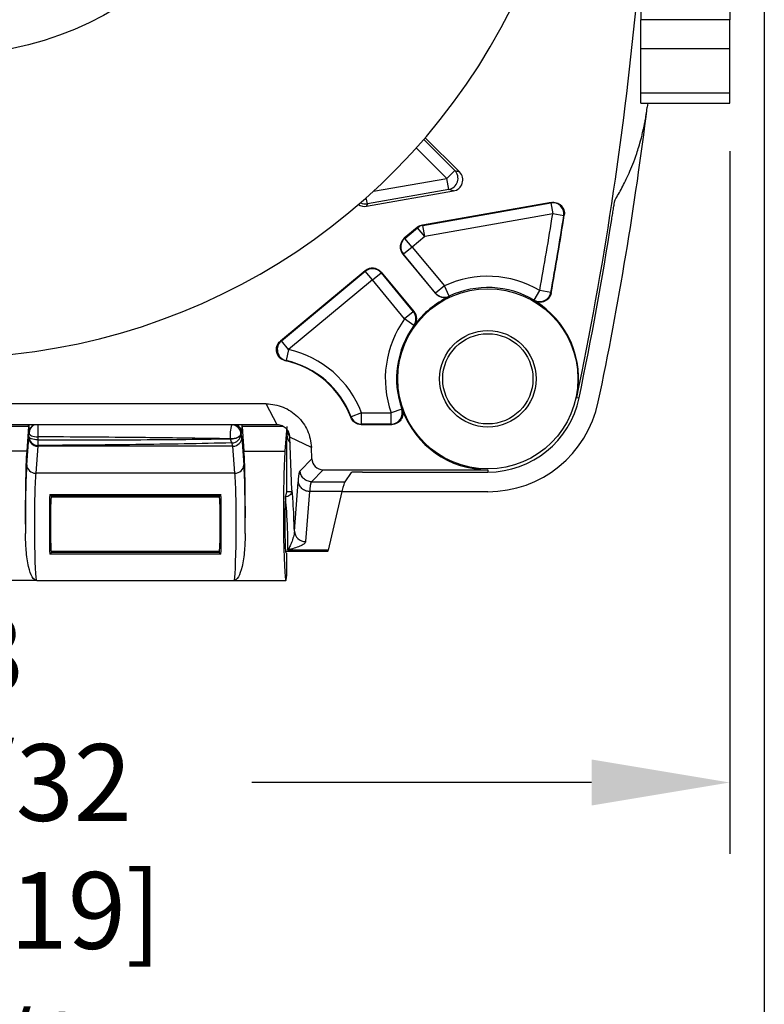
# Model space of a CAD drawing. Extents: x 0 to 31.7, y 0 to 23.4.
# Drawn here: x 22.4 to 24, y 3.2 to 5.4 of the extents above; entities that cross this region are included whole.
import ezdxf

# ---------------------------------------------------------------- set-up
doc = ezdxf.new("R2010")
doc.units = 0
doc.header["$LTSCALE"] = 0.57
doc.header["$MEASUREMENT"] = 0
doc.layers.add('TEXT', color=7, linetype='CONTINUOUS')
doc.styles.add('ROMANS', font='romans.shx', dxfattribs={"width": 0.75})
doc.dimstyles.new('DWYER_STANDARD', dxfattribs={"dimscale": 1.7, "dimtxt": 0.1, "dimasz": 0.18, "dimexe": 0.093, "dimexo": 0.0625, "dimgap": 0.09, "dimtad": 0, "dimtih": 1, "dimtoh": 1, "dimdec": 6, "dimrnd": 0.001, "dimzin": 4, "dimdsep": 46, "dimlunit": 5, "dimtxsty": 'ROMANS', "dimcen": 0, "dimclrd": 256, "dimclre": 256, "dimclrt": 256, "dimadec": 0, "dimazin": 0, "dimtfac": 1, "dimtdec": 3, "dimtofl": 0, "dimtmove": 0, "dimatfit": 3, "dimfxl": 0, "dimfrac": 2, "dimtolj": 1, "dimtzin": 4, "dimarcsym": 0})

# ---------------------------------------------------------------- blocks, each defined once
blk = doc.blocks.new('*D72')
at = {"layer": 'TEXT', "lineweight": -2}
for p, q in [((20.384, 5.4647), (20.384, 2.8352)), ((24.009, 5.4647), (24.009, 2.8352)), ((20.69, 2.9933), (21.6919, 2.9933)), ((23.703, 2.9933), (22.8113, 2.9933))]:
    blk.add_line(p, q, dxfattribs=at)
at = {"layer": 'TEXT'}
for points in [[(20.69, 3.0443), (20.69, 2.9423), (20.384, 2.9933)], [(23.703, 2.9423), (23.703, 3.0443), (24.009, 2.9933)]]:
    blk.add_solid(points, dxfattribs=at)
at = {"layer": 'TEXT', "insert": (22.2516, 2.9933), "char_height": 0.17, "attachment_point": 5, "style": 'ROMANS'}
blk.add_mtext('\\A1;3 5/8\\P [92.08]', dxfattribs=at)
blk = doc.blocks.new('*D73')
at = {"layer": 'TEXT', "lineweight": -2}
for p, q in [((20.4605, 5.1284), (20.4605, 3.5718)), ((23.9324, 5.1284), (23.9324, 3.5718)), ((20.7665, 3.7299), (21.7361, 3.7299)), ((23.6264, 3.7299), (22.8739, 3.7299))]:
    blk.add_line(p, q, dxfattribs=at)
at = {"layer": 'TEXT'}
for points in [[(20.7665, 3.7809), (20.7665, 3.6789), (20.4605, 3.7299)], [(23.6264, 3.6789), (23.6264, 3.7809), (23.9324, 3.7299)]]:
    blk.add_solid(points, dxfattribs=at)
at = {"layer": 'TEXT', "insert": (22.305, 3.7299), "char_height": 0.17, "attachment_point": 5, "style": 'ROMANS'}
blk.add_mtext('\\A1;3 15/32\\P [88.19]', dxfattribs=at)

msp = doc.modelspace()

# ---------------------------------------------------------------- linework, layer by layer
at = {"layer": 'TEXT'}
for p, q in [((23.7355484, 5.4385913), (23.7355484, 5.4194224)), ((23.9323988, 5.4385913), (23.9323988, 5.4194224)), ((23.9323988, 5.4194224), (23.7355484, 5.4194224)), ((23.7355484, 5.3552731), (23.7355484, 5.4194224)), ((23.9323988, 5.3552731), (23.9323988, 5.4194224)), ((23.7355484, 5.3552731), (23.9323988, 5.3552731)), ((23.7355484, 5.2573048), (23.7355484, 5.3552731)), ((23.9323988, 5.2573048), (23.9323988, 5.3552731)), ((23.7355484, 5.2573048), (23.9323988, 5.2573048)), ((23.7355484, 5.2346821), (23.7355484, 5.2573048)), ((23.9323988, 5.2346821), (23.9323988, 5.2573048)), ((23.7355484, 5.2346821), (23.9323988, 5.2346821)), ((23.7355484, 5.234383), (23.7355484, 5.2346821)), ((23.7355484, 5.234383), (23.9323988, 5.234383)), ((23.7507166, 5.234383), (23.7496434, 5.2256405)), ((23.9323988, 5.234383), (23.9323988, 5.2346821)), ((23.2545435, 5.1542158), (23.3231102, 5.085649)), ((23.3336316, 5.0823317), (23.2578811, 5.1580821)), ((23.3054433, 5.0679821), (23.2379819, 5.1354436)), ((23.3054433, 5.0679821), (23.3231102, 5.085649)), ((23.3231102, 5.085649), (23.3336316, 5.0823317)), ((23.142849, 5.0393123), (23.3054433, 5.0679821)), ((23.3097819, 5.0433769), (23.3054433, 5.0679821)), ((23.1279101, 5.0061355), (23.3203032, 5.0400596)), ((23.3097819, 5.0433769), (23.129637, 5.0116125)), ((23.3203032, 5.0400596), (23.3097819, 5.0433769)), ((23.129637, 5.0116125), (23.1272397, 5.0252083)), ((23.129637, 5.0116125), (23.1279101, 5.0061355)), ((23.5368652, 5.0147811), (23.2518373, 4.964523)), ((23.2522298, 4.9636748), (23.5357756, 5.0136716)), ((23.5357756, 5.0136716), (23.5368652, 5.0147811)), ((23.5357756, 5.0136716), (23.5401142, 4.9890664)), ((23.5401142, 4.9890664), (23.2565684, 4.9390696)), ((23.5647937, 4.9851733), (23.5401142, 4.9890664)), ((23.565884, 4.9862868), (23.5647937, 4.9851733)), ((23.2402268, 4.9591497), (23.2114075, 4.9352498)), ((23.2126797, 4.9351311), (23.2406193, 4.9583015)), ((23.2406193, 4.9583015), (23.2402268, 4.9591497)), ((23.2565684, 4.9390696), (23.2406193, 4.9583015)), ((23.2518373, 4.964523), (23.2522298, 4.9636748)), ((23.2565684, 4.9390696), (23.2522298, 4.9636748)), ((23.2114075, 4.9352498), (23.2126797, 4.9351311)), ((23.2286288, 4.9158992), (23.2126797, 4.9351311)), ((23.2565684, 4.9390696), (23.2286288, 4.9158992)), ((23.2286288, 4.9158992), (23.2093969, 4.8999502)), ((23.2286288, 4.9158992), (23.3001007, 4.8297159)), ((23.2081247, 4.9000689), (23.2806201, 4.8126515)), ((23.2093969, 4.8999502), (23.2081247, 4.9000689)), ((23.2808688, 4.8137669), (23.2093969, 4.8999502)), ((23.1248346, 4.8634548), (22.93701, 4.7076915)), ((23.1247159, 4.8621826), (23.1248346, 4.8634548)), ((22.9390106, 4.7081768), (23.1247159, 4.8621826)), ((23.140665, 4.8429507), (22.9549597, 4.6889449)), ((23.140665, 4.8429507), (23.1247159, 4.8621826)), ((23.140665, 4.8429507), (23.1598969, 4.8588997)), ((23.2121369, 4.7567674), (23.140665, 4.8429507)), ((23.1600156, 4.8601719), (23.1598969, 4.8588997)), ((23.1598969, 4.8588997), (23.2313688, 4.7727164)), ((23.1600156, 4.8601719), (23.232511, 4.7727545)), ((23.3001007, 4.8297159), (23.2808688, 4.8137669)), ((23.3106999, 4.8070908), (23.3001007, 4.8297159)), ((23.4988472, 4.7983533), (23.5114977, 4.8198987)), ((23.5360846, 4.8154578), (23.5114977, 4.8198987)), ((23.3106999, 4.8070908), (23.310521, 4.8060082)), ((23.2313688, 4.7727164), (23.2121369, 4.7567674)), ((23.2324104, 4.7421652), (23.2121369, 4.7567674)), ((23.2335075, 4.7421408), (23.2324104, 4.7421652)), ((22.9549597, 4.6889449), (22.9390106, 4.7081768)), ((22.9549597, 4.6889449), (22.9494966, 4.6645647)), ((23.5934787, 4.5827071), (23.5986054, 4.5816326)), ((22.9055813, 4.5685212), (21.4873659, 4.5685212)), ((22.929831, 4.521902), (22.9055813, 4.5685212)), ((23.092744, 4.5389083), (23.0933932, 4.539747)), ((23.1167569, 4.5485999), (23.0933932, 4.539747)), ((23.1167569, 4.5236152), (23.1167569, 4.5485999)), ((23.1167569, 4.5485999), (23.1821767, 4.5485999)), ((23.2057452, 4.5568922), (23.1821767, 4.5485999)), ((23.1821767, 4.5236152), (23.1821767, 4.5485999)), ((23.2057452, 4.5568922), (23.2069775, 4.5561216)), ((22.929831, 4.521902), (22.2714584, 4.521902)), ((22.3790608, 4.5186995), (22.2798864, 4.5186995)), ((22.3790608, 4.5186995), (22.3747995, 4.4640064)), ((22.3794736, 4.521902), (22.3794736, 4.5040094)), ((22.8514736, 4.521902), (22.8514736, 4.5040094)), ((22.8518864, 4.5186995), (22.8561477, 4.4640064)), ((22.9422943, 4.5186995), (22.8518864, 4.5186995)), ((22.9510608, 4.5186995), (22.9467995, 4.4640064)), ((23.1161322, 4.5227117), (23.1834561, 4.5227117)), ((23.1821767, 4.5236152), (23.1167569, 4.5236152)), ((22.3747996, 4.4331818), (22.379301, 4.4942058)), ((22.379301, 4.4942058), (22.3798668, 4.4961951)), ((22.3799748, 4.5035082), (22.3794736, 4.5040094)), ((22.3798668, 4.4961951), (22.3799748, 4.5035082)), ((22.3992231, 4.4955769), (22.3991418, 4.4885721)), ((22.8514736, 4.5040094), (22.849445, 4.5019808)), ((22.849445, 4.5019808), (22.8494459, 4.5019421)), ((22.8494459, 4.5019421), (22.8516462, 4.4942058)), ((22.8516462, 4.4942058), (22.8561476, 4.4331818)), ((22.9514736, 4.4998288), (22.954019, 4.5087788)), ((22.9514736, 4.3739972), (22.9514736, 4.4998288)), ((22.9621092, 4.3776486), (22.9580224, 4.4946778)), ((23.0054595, 4.4720699), (22.9580224, 4.4946778)), ((22.3991871, 4.4747497), (22.3947874, 4.4151051)), ((22.3998546, 4.4763442), (22.3994007, 4.4747482)), ((22.8315465, 4.4747482), (22.3994007, 4.4747482)), ((22.8263037, 4.4910735), (22.8263024, 4.4911107)), ((22.8315465, 4.4747482), (22.8294581, 4.4820912)), ((22.8361598, 4.4151051), (22.8317601, 4.4747497)), ((23.0063411, 4.4468245), (23.0054595, 4.4720699)), ((22.3747995, 4.4640064), (22.2841477, 4.4640064)), ((22.8561477, 4.4640064), (22.9467995, 4.4640064)), ((22.9805633, 4.4201308), (23.0063411, 4.4468245)), ((22.8361598, 4.4151051), (22.3947874, 4.4151051)), ((23.0313107, 4.4227117), (23.0055329, 4.396018)), ((23.0313107, 4.4227117), (23.3964736, 4.4227117)), ((23.0934794, 4.4166158), (23.0793929, 4.396018)), ((23.1190125, 4.4174736), (23.3964736, 4.4174736)), ((23.3964736, 4.4227117), (23.3964736, 4.4174736)), ((22.9678295, 4.2866298), (22.9764509, 4.3952534)), ((22.9764509, 4.3952534), (22.97663, 4.3975106)), ((23.0055329, 4.396018), (23.0793929, 4.396018)), ((22.4257611, 4.3678726), (22.8051861, 4.3678726)), ((22.4257611, 4.3678726), (22.4292665, 4.3643672)), ((22.8020846, 4.3621272), (22.4288626, 4.3621272)), ((22.4292665, 4.3643672), (22.4292076, 4.3641601)), ((22.8016807, 4.3643672), (22.4292665, 4.3643672)), ((22.8051861, 4.3678726), (22.8016807, 4.3643672)), ((22.8017396, 4.3641601), (22.8016807, 4.3643672)), ((22.9486759, 4.3641601), (22.9514736, 4.3739972)), ((22.9616093, 4.3739972), (22.9514736, 4.3739972)), ((23.0015996, 4.374475), (22.992799, 4.2635942)), ((23.0733125, 4.374475), (23.0015996, 4.374475)), ((23.0733125, 4.374475), (23.0429176, 4.2447489)), ((23.3964736, 4.3739972), (23.0732006, 4.3739972)), ((22.425771, 4.2359233), (22.4294736, 4.239626)), ((22.8051762, 4.2359233), (22.425771, 4.2359233)), ((22.4288623, 4.2421272), (22.8020849, 4.2421272)), ((22.4494736, 4.239626), (22.4294736, 4.239626)), ((22.7814736, 4.239626), (22.4494736, 4.239626)), ((22.8014736, 4.239626), (22.7814736, 4.239626)), ((22.8051762, 4.2359233), (22.8014736, 4.239626)), ((22.9483306, 4.2421272), (23.0421444, 4.2421272)), ((22.9506635, 4.2379043), (22.9489418, 4.239626)), ((22.9506635, 4.2379043), (22.9506635, 4.1872598)), ((23.0429176, 4.2447489), (22.9529989, 4.2447489)), ((22.396954, 4.177126), (22.2820054, 4.177126)), ((22.396954, 4.177126), (22.8339932, 4.177126)), ((22.8339932, 4.177126), (22.9489418, 4.177126))]:
    msp.add_line(p, q, dxfattribs=at)
at = {"layer": 'TEXT', "flags": 128}
for points in [[(23.2806201, 4.8126515), (23.2808546, 4.8137035), (23.2808688, 4.8137669)], [(23.4993822, 4.7969876), (23.4989136, 4.7981844), (23.4988472, 4.7983533)], [(23.2313688, 4.7727164), (23.2314337, 4.7727187), (23.232511, 4.7727545)], [(23.1167569, 4.5236152), (23.1167245, 4.5235683), (23.1161322, 4.5227117)], [(22.3991418, 4.4885721), (22.3954219, 4.488803), (22.391858, 4.4892941), (22.3885754, 4.490028), (22.3856898, 4.4909789), (22.3833025, 4.4921133), (22.3814978, 4.4933914), (22.3803389, 4.4947681), (22.3798668, 4.4961951)], [(22.3799748, 4.5035082), (22.3804455, 4.5020245), (22.3816019, 4.5005929), (22.3834035, 4.4992638), (22.3857868, 4.4980838), (22.3886683, 4.4970944), (22.3919466, 4.4963304), (22.3955066, 4.4958185), (22.3992231, 4.4955769)], [(22.849445, 4.5019808), (22.8488723, 4.499669), (22.8474261, 4.4974611), (22.8451716, 4.4954565), (22.84221, 4.4937455), (22.8386748, 4.492405), (22.8347248, 4.4914952), (22.8305379, 4.4910572), (22.8263024, 4.4911107)], [(22.8263037, 4.4910735), (22.8305391, 4.4910201), (22.834726, 4.4914581), (22.8386759, 4.4923677), (22.842211, 4.4937081), (22.8451725, 4.4954188), (22.847427, 4.4974231), (22.8488732, 4.4996306), (22.8494459, 4.5019421)]]:
    msp.add_lwpolyline(points, dxfattribs=at)
at = {"layer": 'TEXT'}
for centre, radius in [((22.1964736, 6.0709972), 0.7305), ((23.3964736, 4.6239972), 0.1995395), ((23.3964736, 4.6239972), 0.1069842), ((23.3964736, 4.6239972), 0.1)]:
    msp.add_circle(centre, radius, dxfattribs=at)
for centre, radius, start, end in [((22.1964736, 6.0709972), 1.4, 206.5147746, 333.4852254), ((15.9175505, 6.1914972), 7.8427086, 348.16277674, 354.54543142), ((15.9175505, 6.1914972), 7.8914231, 348.16277674, 352.96975728), ((23.3053504, 5.0680114), 0.0250299, 280.1977677, 44.8022323), ((23.1253093, 5.0362522), 0.0250168, 243.8055481, 279.9617225), ((23.5400665, 4.9890179), 0.0250243, 351.1623556, 99.8733186), ((15.9175505, 6.1914972), 7.7168203, 349.76176909, 351.0356742), ((15.9175505, 6.1914972), 7.7418051, 349.76176909, 351.0356742), ((15.9175505, 6.1914972), 7.7427086, 349.75212854, 351.0450712), ((15.9175505, 6.1914972), 7.8479467, 348.16277674, 351.0989086), ((23.2565818, 4.9390406), 0.0250157, 100.0187475, 129.650238), ((23.228679, 4.9158945), 0.0250205, 129.7506775, 219.5872937), ((23.1406603, 4.8429004), 0.0250205, 39.7506775, 129.5872937), ((23.3964736, 4.6239972), 0.2271738, 59.5805543, 115.1016377), ((23.3964736, 4.6239972), 0.202189, 59.5805543, 115.1016377), ((23.3964736, 4.6239972), 0.2012855, 115.2784921, 144.0594791), ((23.3001101, 4.8297576), 0.0250186, 219.7288419, 295.0417814), ((23.5114687, 4.8199619), 0.0250247, 239.7111825, 349.6311409), ((23.3964736, 4.6239972), 0.2012855, 348.1627767, 59.2524034), ((23.3964736, 4.6239972), 0.2271738, 144.2363335, 199.3836811), ((23.2120942, 4.7567659), 0.0250186, 324.2961897, 39.6091293), ((23.3964736, 4.6239972), 0.202189, 144.2363335, 199.3836811), ((22.9550617, 4.6889694), 0.0250312, 129.8845838, 257.154334), ((22.9055813, 4.4685821), 0.2258273, 20.7525042, 77.3699322), ((22.9055813, 4.4685821), 0.1999391, 20.5936775, 77.8401956), ((22.9055813, 4.4685821), 0.2008426, 20.7525042, 77.3699322), ((23.3964736, 4.6239972), 0.2065236, 270, 348.1627767), ((23.3964736, 4.6239972), 0.25, 270, 348.1627767), ((23.1167798, 4.5486331), 0.025018, 200.8049763, 269.947528), ((23.1821207, 4.5486395), 0.0250244, 270.128022, 19.2556591), ((23.3964736, 4.6239972), 0.2012855, 199.7070231, 270), ((22.3999916, 4.5034795), 0.0200168, 113.0228086, 179.9178003), ((22.7297127, 4.5030518), 0.3305741, 176.7310739, 181.2956774), ((22.8794691, 4.5015455), 0.054181, 157.9316679, 191.1040814), ((22.8294281, 4.501952), 0.020017, 0.0825357, 85.3104213), ((22.3998856, 4.4963637), 0.0200195, 180.4824609, 269.911296), ((22.8294271, 4.5021107), 0.0200195, 270.088704, 359.5175391), ((22.9668897, 4.5093473), 0.0128832, 182.5293954, 215.7170734), ((22.4899405, 4.4877299), 0.0908026, 179.4686047, 187.2032877), ((22.8418387, 4.4914841), 0.0155405, 181.5142741, 217.1869738), ((22.3941989, 4.4345432), 0.019447, 184.0144896, 271.7341373), ((22.8367483, 4.4345432), 0.019447, 268.2658627, 355.9855104), ((22.9924955, 4.2883159), 0.0247236, 183.9104417, 270.7033788)]:
    msp.add_arc(centre, radius, start, end, dxfattribs=at)
for centre, major_axis, ratio, start_param, end_param in [((23.3159017, 5.0646846), (-0.023911, 0.0075391), 0.99715247, 2.051930769, 4.231254538), ((23.1235819, 5.0307734), (0.0075235, 0.0238614), 0.999225939, 2.861837529, 3.621241109), ((23.2561891, 4.9398892), (0.0105068, -0.0227029), 0.999348136, 2.882843251, 3.400342056), ((23.2273995, 4.9160139), (0.0249222, -0.0023256), 0.998782766, 2.356803478, 3.926381829), ((23.1407797, 4.84418), (-0.0023256, -0.0249222), 0.998782766, 2.356803478, 3.926381829), ((22.3787752, 4.5369502), (0, 0.02), 0.034920769, 3.562945687, 3.860671776), ((22.3994858, 4.503985), (0.0141594, -0.0141594), 0.998782766, 2.818492212, 3.926381829), ((22.8314614, 4.503985), (0.0141594, 0.0141594), 0.998782766, 5.498396131, 6.606285749), ((22.852172, 4.5369502), (0, 0.02), 0.034920769, 2.422513531, 2.72023962), ((22.3992888, 4.4942058), (0.0196989, -0.0034903), 0.971760132, 3.321941025, 4.877803818), ((22.8316584, 4.4942058), (0.0196989, 0.0034903), 0.971760132, 4.546974143, 6.102836936), ((22.9764888, 4.4999359), (0.0068945, 0.0242415), 0.991950491, 1.850020705, 2.615459838), ((22.4014926, 4.5019547), (0.0044598, 0.027013), 0.726338985, 3.250260684, 3.260941027), ((22.8294545, 4.5019547), (-0.0044598, 0.027013), 0.726338985, 3.022244281, 3.032924623), ((22.3769418, 4.327126), (0, 0.15), 0.034920769, 0.421353034, 1.88245681), ((22.8540054, 4.327126), (0, 0.15), 0.034920769, 4.400728497, 5.861832273), ((22.9489418, 4.327126), (0, 0.15), 0.034920769, 0.421353034, 3.141592654), ((22.3769662, 4.302126), (0, 0.145), 0.034920769, 0.442151695, 1.716106695), ((22.853981, 4.302126), (0, 0.145), 0.034920769, 4.567078612, 5.841033612), ((22.396954, 4.302126), (0, 0.125), 0.040508093, 0.442151695, 3.141592654), ((22.8339932, 4.302126), (0, 0.125), 0.040508093, 3.141592654, 5.841033612), ((23.1188585, 4.4166005), (0.0253861, 0.0000053), 0.034388979, 1.564725293, 3.118068328), ((22.9915924, 3.8963226), (0.08819, 0.4999977), 0.017189725, 0.037938512, 0.2997379), ((22.4294736, 4.302126), (0, 0.125), 0.034920769, 1.016937317, 2.128950017), ((22.4294736, 4.302126), (0, 0.0625), 0.034920769, 0.122173048, 3.141592654), ((22.8014736, 4.302126), (0, 0.0625), 0.034920769, 3.141592654, 6.16101226), ((22.8014736, 4.302126), (0, 0.125), 0.034920769, 4.15423529, 5.26624799), ((22.9489418, 4.302126), (0, 0.0625), 0.034920769, 0.122173048, 3.141592654), ((22.9647099, 4.3026504), (-0.0026223, 0.0749999), 0.034899445, 4.495902554, 6.274985148), ((22.9497281, 4.3021272), (-0.002624, 0.0599999), 0.043594346, 3.436392063, 5.966164846), ((22.4494736, 4.302126), (0, 0.0625), 0.034920769, 3.141592654, 3.425457883), ((22.7814736, 4.302126), (0, 0.0625), 0.034920769, 2.857727424, 3.141592654), ((23.052724, 4.3021272), (0.0105828, 0.0599997), 0.017189725, 3.14462458, 3.441330553), ((22.9489418, 4.302126), (0, 0.125), 0.034920769, 3.141592654, 3.547031283)]:
    msp.add_ellipse(centre, major_axis=major_axis, ratio=ratio, start_param=start_param, end_param=end_param, dxfattribs=at)
for points, knots in [([(23.678486, 5.0203388), (23.6834013, 5.028531), (23.6883898, 5.0373196), (23.69859, 5.0567323), (23.7037975, 5.0673203), (23.7119073, 5.0856787), (23.7146615, 5.0922182), (23.7203236, 5.106596), (23.7232292, 5.1144102), (23.7277946, 5.1279023), (23.7293517, 5.1327003), (23.7325745, 5.1432362), (23.7342383, 5.1489551), (23.7368808, 5.1588261), (23.7377861, 5.1623339), (23.739675, 5.1700433), (23.7406555, 5.1742242), (23.7422308, 5.1814486), (23.7427725, 5.1840132), (23.7439088, 5.1896409), (23.7445028, 5.1926975), (23.7457717, 5.1996413), (23.7464529, 5.2035459), (23.7475865, 5.2107194), (23.7479861, 5.2133564), (23.7488043, 5.2191132), (23.7492367, 5.2223422), (23.7496434, 5.2256405)], [0, 0, 0, 0, 0.25, 0.25, 0.5, 0.5, 0.625, 0.625, 0.75, 0.75, 0.8125, 0.8125, 0.875, 0.875, 0.90625, 0.90625, 0.9375, 0.9375, 0.953125, 0.953125, 0.96875, 0.96875, 0.984375, 0.984375, 0.9921875, 0.9921875, 1, 1, 1, 1]), ([(23.6709838, 4.9771906), (23.6716851, 4.9816684), (23.6723861, 4.9860658), (23.6737882, 4.9947097), (23.6744977, 4.9990077), (23.6758691, 5.007101), (23.6765437, 5.0109763), (23.6777354, 5.0173794), (23.6782708, 5.01998), (23.678486, 5.0203388)], [0, 0, 0, 0, 0.25, 0.25, 0.5, 0.5, 0.75, 0.75, 1, 1, 1, 1]), ([(23.5368652, 5.0147811), (23.5407998, 5.0154749), (23.5448423, 5.0152087), (23.5523707, 5.0128779), (23.555869, 5.0107975), (23.5615265, 5.0052526), (23.5636844, 5.001787), (23.5661676, 4.9942754), (23.5665059, 4.9902335), (23.565884, 4.9862868)], [0, 0, 0, 0, 0.25, 0.25, 0.5, 0.5, 0.75, 0.75, 1, 1, 1, 1]), ([(23.310521, 4.8060082), (23.3055062, 4.80364), (23.2998429, 4.8030096), (23.2890413, 4.8054052), (23.2841603, 4.8083826), (23.2806201, 4.8126515)], [0, 0, 0, 0, 0.5, 0.5, 1, 1, 1, 1]), ([(23.5367421, 4.8140152), (23.5360212, 4.8100276), (23.5343348, 4.8062772), (23.5294327, 4.7999654), (23.5262006, 4.7973983), (23.5188812, 4.7940547), (23.5148096, 4.7932891), (23.5068106, 4.7937249), (23.5028649, 4.7949158), (23.4993822, 4.7969876)], [0, 0, 0, 0, 0.25, 0.25, 0.5, 0.5, 0.75, 0.75, 1, 1, 1, 1]), ([(23.5360846, 4.8154578), (23.5361118, 4.8153984), (23.536139, 4.815339), (23.5361662, 4.8152796), (23.5363583, 4.8148591), (23.5365503, 4.8144377), (23.5367421, 4.8140152)], [0.000613979469, 0.000613979469, 0.000613979469, 0.000613979469, 0.0006955287398, 0.0006955287398, 0.0006955287398, 0.0012723732101, 0.0012723732101, 0.0012723732101, 0.0012723732101]), ([(23.232511, 4.7727545), (23.2360512, 4.7684856), (23.2380694, 4.7631568), (23.2384335, 4.7520986), (23.2367626, 4.7466308), (23.2335075, 4.7421408)], [0, 0, 0, 0, 0.5, 0.5, 1, 1, 1, 1]), ([(22.9476963, 4.6640353), (22.9430998, 4.6650257), (22.9388699, 4.6673025), (22.9322041, 4.6737625), (22.9297747, 4.6779925), (22.9275624, 4.6870152), (22.9277402, 4.6918185), (22.9306881, 4.7007326), (22.9333907, 4.7046899), (22.93701, 4.7076915)], [0, 0, 0, 0, 0.25, 0.25, 0.5, 0.5, 0.75, 0.75, 1, 1, 1, 1]), ([(22.93701, 4.7076915), (22.9375052, 4.7078127), (22.9379991, 4.7079328), (22.9384916, 4.7080517), (22.9386648, 4.7080936), (22.9388378, 4.7081353), (22.9390106, 4.7081768)], [0, 0, 0, 0, 0.0004877553681, 0.0004877553681, 0.0004877553681, 0.0006592382222, 0.0006592382222, 0.0006592382222, 0.0006592382222]), ([(22.9494966, 4.6645647), (22.949341, 4.6645193), (22.9491853, 4.6644738), (22.9490294, 4.6644281), (22.9485861, 4.6642982), (22.9481417, 4.6641673), (22.9476963, 4.6640353)], [0.0006144254869, 0.0006144254869, 0.0006144254869, 0.0006144254869, 0.00078581792, 0.00078581792, 0.00078581792, 0.001273312935, 0.001273312935, 0.001273312935, 0.001273312935]), ([(22.9055813, 4.5685212), (22.9120326, 4.5685212), (22.9183782, 4.567901), (22.9308672, 4.5654728), (22.9370709, 4.5636382), (22.9489502, 4.5588341), (22.954592, 4.555894), (22.9652892, 4.5489548), (22.9703795, 4.5449093), (22.9795575, 4.5360519), (22.9836943, 4.53122), (22.9910525, 4.5207399), (22.9942452, 4.5151053), (23.0020282, 4.4976781), (23.0050092, 4.4849645), (23.0054595, 4.4720699)], [0, 0, 0, 0, 0.125, 0.125, 0.25, 0.25, 0.375, 0.375, 0.5, 0.5, 0.625, 0.625, 0.75, 0.75, 1, 1, 1, 1]), ([(23.1161322, 4.5227117), (23.1110446, 4.5227117), (23.1060724, 4.5242769), (23.0977804, 4.5300078), (23.0945335, 4.5341459), (23.092744, 4.5389083)], [0, 0, 0, 0, 0.5, 0.5, 1, 1, 1, 1]), ([(23.2069775, 4.5561216), (23.2083341, 4.5523342), (23.2087497, 4.5482745), (23.2076889, 4.5404109), (23.2062001, 4.5365928), (23.2016108, 4.5300615), (23.198513, 4.5273569), (23.1914487, 4.5236899), (23.1874791, 4.5227117), (23.1834561, 4.5227117)], [0, 0, 0, 0, 0.25, 0.25, 0.5, 0.5, 0.75, 0.75, 1, 1, 1, 1]), ([(22.9580224, 4.4946778), (22.9578898, 4.4984756), (22.9569516, 4.5022705), (22.95385, 4.5089258), (22.9517155, 4.5117653), (22.9471426, 4.5161842), (22.9442269, 4.5182234), (22.9374625, 4.5210955), (22.933634, 4.521902), (22.929831, 4.521902)], [0, 0, 0, 0, 0.25, 0.25, 0.5, 0.5, 0.75, 0.75, 1, 1, 1, 1]), ([(23.1834561, 4.5227117), (23.1830803, 4.5229762), (23.1827055, 4.5232408), (23.1823317, 4.5235054), (23.18228, 4.523542), (23.1822283, 4.5235786), (23.1821767, 4.5236152)], [0, 0, 0, 0, 0.000578359397, 0.000578359397, 0.000578359397, 0.0006583643503, 0.0006583643503, 0.0006583643503, 0.0006583643503]), ([(22.8263024, 4.4911107), (22.8131666, 4.4913211), (22.7474619, 4.4923735), (22.605258, 4.4942309), (22.4755887, 4.495078), (22.3992231, 4.4955769)], [0, 0, 0, 0, 0.093149626, 0.465932153, 1, 1, 1, 1]), ([(22.9579628, 4.495109), (22.9576947, 4.495417), (22.9570976, 4.496103), (22.9554936, 4.4996728), (22.9541329, 4.5039465), (22.9540407, 4.5078573), (22.954019, 4.5087788)], [0, 0, 0, 0, 0.084239475, 0.187597751, 0.808570296, 1, 1, 1, 1]), ([(22.3991418, 4.4885721), (22.4124638, 4.4885892), (22.4790849, 4.4886747), (22.5838057, 4.4889531), (22.7131038, 4.4896684), (22.7885389, 4.4906047), (22.8263037, 4.4910735)], [0, 0, 0, 0, 0.0930425643, 0.4652910282, 0.732311551, 1, 1, 1, 1]), ([(22.8294581, 4.4820912), (22.7942106, 4.4812803), (22.7236114, 4.4796559), (22.5803408, 4.4775514), (22.472136, 4.4768277), (22.3998546, 4.4763442)], [0, 0, 0, 0, 0.248694905, 0.498124102, 1, 1, 1, 1]), ([(23.0063411, 4.4468245), (23.0065663, 4.4403764), (23.0093601, 4.4341607), (23.0185344, 4.4252953), (23.0248586, 4.4227117), (23.0313107, 4.4227117)], [0, 0, 0, 0, 0.5, 0.5, 1, 1, 1, 1]), ([(22.97663, 4.3975106), (22.9767378, 4.3988162), (22.9769533, 4.4014267), (22.9772961, 4.4049034), (22.9776533, 4.4080564), (22.978026, 4.4108536), (22.9784997, 4.4138482), (22.9790877, 4.4166888), (22.979802, 4.4190437), (22.9803095, 4.4197684), (22.9805633, 4.4201308)], [0, 0, 0, 0, 0.099922407, 0.1998085972, 0.2997273257, 0.3997472808, 0.4999369424, 0.66677722, 0.8333588043, 1, 1, 1, 1]), ([(23.0055329, 4.396018), (23.0026419, 4.3960214), (22.9995334, 4.3965418), (22.9935073, 4.3988793), (22.9906067, 4.4007036), (22.985767, 4.4053773), (22.9838426, 4.4082124), (22.9812962, 4.4141533), (22.9806676, 4.4172417), (22.9805633, 4.4201308)], [0, 0, 0, 0, 0.25, 0.25, 0.5, 0.5, 0.75, 0.75, 1, 1, 1, 1]), ([(23.0015996, 4.374475), (22.998719, 4.3744945), (22.9956238, 4.3750061), (22.9896221, 4.3772562), (22.9867321, 4.3790013), (22.9818996, 4.3834595), (22.9799716, 4.3861592), (22.9774027, 4.391816), (22.9767555, 4.3947569), (22.97663, 4.3975106)], [0, 0, 0, 0, 0.25, 0.25, 0.5, 0.5, 0.75, 0.75, 1, 1, 1, 1]), ([(23.0055329, 4.396018), (23.0053755, 4.3958266), (23.0050616, 4.3954451), (23.00461, 4.3944198), (23.0041743, 4.3930732), (23.0037557, 4.3913802), (23.0033538, 4.389357), (23.0029689, 4.3870087), (23.0026008, 4.3843457), (23.0022498, 4.3813683), (23.0019146, 4.3781131), (23.0017044, 4.3756851), (23.0015996, 4.374475)], [0, 0, 0, 0, 0.102821498, 0.205015685, 0.306582675, 0.407522583, 0.507835524, 0.607521619, 0.706580989, 0.805013758, 0.902820052, 1, 1, 1, 1]), ([(22.954416, 4.3642917), (22.9537274, 4.3638383), (22.9515578, 4.3624098), (22.9488836, 4.3622564), (22.9470581, 4.3621517)], [0, 0, 0, 0, 0.317392463, 1, 1, 1, 1]), ([(22.9621187, 4.3770627), (22.9619655, 4.3754511), (22.9616592, 4.3722284), (22.9592296, 4.3679973), (22.9566965, 4.3652275), (22.9548481, 4.3644139), (22.9544452, 4.3642366)], [0, 0, 0, 0, 0.3034808908, 0.6068487166, 0.9143031643, 1, 1, 1, 1]), ([(22.396954, 4.177126), (22.3968816, 4.1771268), (22.3935597, 4.1771649), (22.3868676, 4.1826792), (22.3785908, 4.2061818), (22.3732498, 4.2406439), (22.3723561, 4.2686128), (22.3719561, 4.28113)], [0, 0, 0, 0, 0.0057229805, 0.2624486341, 0.5251746937, 0.7874950756, 1, 1, 1, 1]), ([(22.8589911, 4.28113), (22.8585911, 4.2686128), (22.8576973, 4.2406439), (22.8523564, 4.2061818), (22.8440796, 4.1826792), (22.8373875, 4.1771649), (22.8340656, 4.1771268), (22.8339932, 4.177126)], [0, 0, 0, 0, 0.2125049244, 0.4748253063, 0.7375513659, 0.9942770195, 1, 1, 1, 1]), ([(22.9678295, 4.2866298), (22.9678238, 4.2824572), (22.9668179, 4.2781073), (22.9644815, 4.2696262), (22.9631042, 4.265509), (22.9602971, 4.2579473), (22.9588697, 4.2545526), (22.9559796, 4.2488091), (22.9544954, 4.2464425), (22.9529989, 4.2447489)], [0, 0, 0, 0, 0.25, 0.25, 0.5, 0.5, 0.75, 0.75, 1, 1, 1, 1]), ([(22.992799, 4.2635942), (22.9926463, 4.2616704), (22.9912949, 4.2598194), (22.9867048, 4.2562317), (22.9835458, 4.2545702), (22.9723805, 4.2499131), (22.9626535, 4.2472711), (22.9529989, 4.2447489)], [0, 0, 0, 0, 0.25, 0.25, 0.5, 0.5, 1, 1, 1, 1])]:
    msp.add_open_spline(points, degree=3, knots=knots, dxfattribs=at)
msp.add_open_spline([(22.9621187, 4.3770627), (22.9621192, 4.3772578), (22.962116, 4.3774533), (22.9621092, 4.3776486)], degree=3, dxfattribs=at)

# ---------------------------------------------------------------- dimensions: what is measured, and where the dimension line sits
for base, p1, p2, picture, middle in [((24.0089736, 2.9933344), (20.3839736, 5.5709972), (24.0089736, 5.5709972), '*D72', (22.2516212, 2.9933344)), ((23.9323988, 3.7298912), (20.4605484, 5.2346821), (23.9323988, 5.2346821), '*D73', (22.3049939, 3.7298912))]:
    dim = msp.add_linear_dim(base=base, p1=p1, p2=p2, dimstyle='DWYER_STANDARD', override={"dimlfac": 1, "dimpost": '\\X'}, dxfattribs=at)
    dim.commit()
    dim.dimension.update_dxf_attribs({"geometry": picture, "text_midpoint": middle, "dimtype": 160})

doc.saveas('drawing.dxf')
